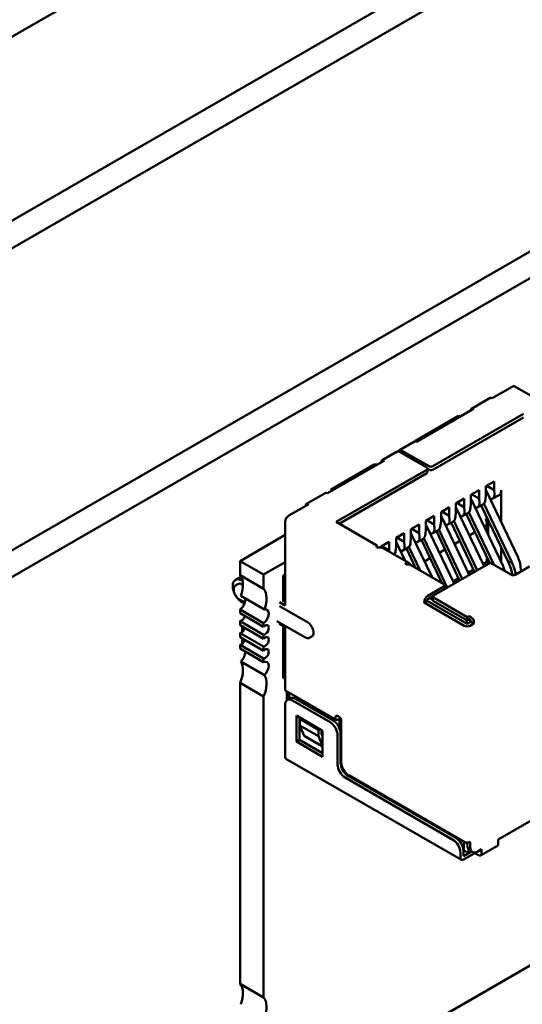
# Model space of a CAD drawing. Units: inches. Extents: x 0.5 to 21.5, y 0.2 to 16.7.
# Drawn here: x 11 to 11.1, y 8.2 to 8.4 of the extents above; entities that cross this region are included whole.
import ezdxf

# ---------------------------------------------------------------- set-up
doc = ezdxf.new("R2010")
doc.units = ezdxf.units.IN
doc.header["$MEASUREMENT"] = 0
doc.layers.add('Visible (ANSI)', color=7, linetype='Continuous', lineweight=50)

msp = doc.modelspace()

# ---------------------------------------------------------------- linework, layer by layer
at = {"layer": 'Visible (ANSI)'}
for p, q in [((10.48408, 8.08301), (11.24427, 8.52191)), ((10.54708, 8.07595), (11.25022, 8.4819)), ((10.54708, 8.06947), (11.25022, 8.47542)), ((10.62128, 8.04097), (11.23213, 8.39364)), ((10.62676, 8.0378), (11.23761, 8.39048)), ((11.14097, 8.31151), (11.13628, 8.3088)), ((11.17439, 8.29264), (11.14159, 8.31157)), ((11.13137, 8.3063), (11.13578, 8.30885)), ((11.13187, 8.30625), (11.11843, 8.29849)), ((11.12833, 8.30462), (11.11816, 8.29875)), ((11.14362, 8.30508), (11.12223, 8.29273)), ((11.12223, 8.29191), (11.14362, 8.30426)), ((11.12868, 8.30441), (11.12833, 8.30462)), ((11.11793, 8.29854), (11.11439, 8.2965)), ((11.11816, 8.29875), (11.11816, 8.29859)), ((11.11386, 8.2962), (11.11033, 8.29416)), ((11.12082, 8.29242), (11.11436, 8.29615)), ((11.12135, 8.29273), (11.11489, 8.29645)), ((11.11083, 8.29411), (11.09739, 8.28635)), ((11.10844, 8.29314), (11.09828, 8.28727)), ((11.10915, 8.29314), (11.10844, 8.29314)), ((11.12082, 8.29191), (11.09943, 8.27956)), ((11.10013, 8.27915), (11.12082, 8.29109)), ((11.121, 8.29217), (11.121, 8.29135)), ((11.121, 8.29211), (11.12135, 8.29191)), ((11.13478, 8.28803), (11.13673, 8.28916)), ((11.13478, 8.28599), (11.13478, 8.28803)), ((11.13496, 8.28813), (11.13673, 8.28711)), ((11.13673, 8.28711), (11.13673, 8.28916)), ((11.09247, 8.28385), (11.09689, 8.2864)), ((11.09828, 8.28727), (11.09863, 8.28706)), ((11.09828, 8.28727), (11.09828, 8.28686)), ((11.13125, 8.28599), (11.13319, 8.28711)), ((11.13125, 8.28395), (11.13125, 8.28599)), ((11.13142, 8.28609), (11.13319, 8.28507)), ((11.13319, 8.28507), (11.13319, 8.28711)), ((11.13469, 8.28492), (11.13478, 8.28599)), ((11.14237, 8.27115), (11.13478, 8.28715)), ((11.13642, 8.28507), (11.13789, 8.28592)), ((11.13681, 8.28614), (11.13673, 8.28711)), ((11.13841, 8.2795), (11.13841, 8.28706)), ((11.09297, 8.2838), (11.08829, 8.28109)), ((11.12418, 8.28191), (11.12612, 8.28303)), ((11.12612, 8.28099), (11.12612, 8.28303)), ((11.12771, 8.28395), (11.12966, 8.28507)), ((11.12771, 8.28191), (11.12771, 8.28395)), ((11.13433, 8.2691), (11.12771, 8.28307)), ((11.12789, 8.28405), (11.12966, 8.28303)), ((11.12966, 8.28303), (11.12966, 8.28507)), ((11.12974, 8.28206), (11.12966, 8.28303)), ((11.13116, 8.28288), (11.13125, 8.28395)), ((11.13883, 8.26911), (11.13125, 8.28511)), ((11.13289, 8.28303), (11.13405, 8.2837)), ((11.13328, 8.2841), (11.13319, 8.28507)), ((11.13369, 8.28349), (11.14007, 8.27002)), ((11.14078, 8.27023), (11.1343, 8.2839)), ((11.12064, 8.27987), (11.12258, 8.28099)), ((11.12258, 8.27895), (11.12258, 8.28099)), ((11.12418, 8.27987), (11.12418, 8.28191)), ((11.1308, 8.26706), (11.12418, 8.28103)), ((11.12435, 8.28201), (11.12612, 8.28099)), ((11.12621, 8.28002), (11.12612, 8.28099)), ((11.12762, 8.28084), (11.12771, 8.28191)), ((11.12935, 8.28099), (11.13052, 8.28166)), ((11.13015, 8.28145), (11.13567, 8.2698)), ((11.13076, 8.28186), (11.13661, 8.26953)), ((11.08741, 8.27956), (11.08741, 8.25986)), ((11.10906, 8.274), (11.09943, 8.27956)), ((11.1171, 8.27783), (11.11905, 8.27895)), ((11.11905, 8.27691), (11.11905, 8.27895)), ((11.12064, 8.27783), (11.12064, 8.27987)), ((11.12726, 8.26501), (11.12064, 8.27898)), ((11.12258, 8.27895), (11.12082, 8.27997)), ((11.12267, 8.27798), (11.12258, 8.27895)), ((11.12409, 8.2788), (11.12418, 8.27987)), ((11.12582, 8.27895), (11.12698, 8.27962)), ((11.12661, 8.27941), (11.13211, 8.26781)), ((11.12722, 8.27982), (11.13274, 8.26818)), ((11.1347, 8.2786), (11.13441, 8.27843)), ((11.13478, 8.28031), (11.13511, 8.2805)), ((11.13499, 8.27721), (11.13499, 8.27932)), ((11.13531, 8.28006), (11.13531, 8.27653)), ((11.08741, 8.27649), (11.07677, 8.27034)), ((11.11357, 8.27579), (11.11551, 8.27691)), ((11.11551, 8.27487), (11.11551, 8.27691)), ((11.1171, 8.27579), (11.1171, 8.27783)), ((11.12206, 8.2665), (11.1171, 8.27694)), ((11.11905, 8.27691), (11.11728, 8.27793)), ((11.11914, 8.27594), (11.11905, 8.27691)), ((11.12055, 8.27675), (11.12064, 8.27783)), ((11.12228, 8.27691), (11.12344, 8.27758)), ((11.12308, 8.27737), (11.12858, 8.26577)), ((11.12369, 8.27778), (11.12921, 8.26614)), ((11.13219, 8.27715), (11.13088, 8.27639)), ((11.10906, 8.274), (11.10903, 8.27398)), ((11.10906, 8.27356), (11.10906, 8.274)), ((11.11003, 8.27374), (11.11198, 8.27487)), ((11.11003, 8.27356), (11.11003, 8.27374)), ((11.11198, 8.27283), (11.11021, 8.27385)), ((11.11198, 8.27283), (11.11198, 8.27487)), ((11.11348, 8.27267), (11.11357, 8.27374)), ((11.11357, 8.27374), (11.11357, 8.27579)), ((11.1157, 8.2704), (11.11357, 8.2749)), ((11.11551, 8.27487), (11.11375, 8.27589)), ((11.1156, 8.2739), (11.11551, 8.27487)), ((11.11662, 8.27369), (11.11927, 8.26811)), ((11.11702, 8.27471), (11.1171, 8.27579)), ((11.11874, 8.27487), (11.11991, 8.27554)), ((11.11954, 8.27533), (11.12436, 8.26517)), ((11.12015, 8.27573), (11.12567, 8.2641)), ((11.12865, 8.27511), (11.12734, 8.27435)), ((11.11039, 8.27347), (11.11657, 8.2699)), ((11.112, 8.27253), (11.11198, 8.27283)), ((11.11521, 8.27282), (11.11637, 8.2735)), ((11.11601, 8.27329), (11.11816, 8.26875)), ((11.12512, 8.27306), (11.12381, 8.27231)), ((11.13841, 8.27), (11.13841, 8.27353)), ((11.07677, 8.27034), (11.07677, 8.26698)), ((11.08233, 8.26713), (11.07677, 8.27034)), ((11.08741, 8.27006), (11.08233, 8.26713)), ((11.11666, 8.26961), (11.11663, 8.26959)), ((11.12488, 8.26486), (11.11666, 8.26961)), ((11.11706, 8.26938), (11.11676, 8.26974)), ((11.12158, 8.27102), (11.12027, 8.27026)), ((11.1354, 8.26971), (11.12241, 8.26221)), ((11.13408, 8.26963), (11.13499, 8.27015)), ((11.1347, 8.27032), (11.13499, 8.27015)), ((11.13499, 8.27015), (11.13499, 8.27124)), ((11.13531, 8.27056), (11.13531, 8.26966)), ((11.14079, 8.26711), (11.13628, 8.26971)), ((11.14503, 8.26905), (11.14168, 8.26711)), ((11.08233, 8.26377), (11.07677, 8.26698)), ((11.08233, 8.26713), (11.08233, 8.26377)), ((11.08741, 8.26721), (11.08696, 8.26696)), ((11.08696, 8.26696), (11.08741, 8.2667)), ((11.08696, 8.26696), (11.08696, 8.26094)), ((11.11805, 8.26898), (11.1179, 8.2689)), ((11.13055, 8.26759), (11.13186, 8.26834)), ((11.14071, 8.26842), (11.14105, 8.26702)), ((11.14181, 8.26719), (11.14157, 8.26815)), ((11.14309, 8.26793), (11.14297, 8.26896)), ((11.07568, 8.26589), (11.07639, 8.2663)), ((11.07624, 8.26491), (11.0758, 8.26466)), ((11.07724, 8.26573), (11.07737, 8.26566)), ((11.07724, 8.26481), (11.07746, 8.26469)), ((11.12507, 8.26461), (11.12507, 8.26379)), ((11.12701, 8.26554), (11.12832, 8.2663)), ((11.08252, 8.25891), (11.07695, 8.26212)), ((11.12488, 8.26435), (11.12108, 8.26216)), ((11.12556, 8.26403), (11.12507, 8.26432)), ((11.07661, 8.26127), (11.07789, 8.26054)), ((11.07724, 8.26063), (11.07781, 8.2603)), ((11.08608, 8.26063), (11.08741, 8.25986)), ((11.08741, 8.26068), (11.08679, 8.26104)), ((11.1209, 8.26094), (11.1202, 8.26053)), ((11.1202, 8.26063), (11.1202, 8.26053)), ((11.1202, 8.26053), (11.12966, 8.25507)), ((11.1209, 8.26094), (11.1209, 8.26104)), ((11.13036, 8.25548), (11.1209, 8.26094)), ((11.12108, 8.26134), (11.12223, 8.26201)), ((11.12222, 8.26119), (11.12152, 8.2616)), ((11.12222, 8.26196), (11.12222, 8.26114)), ((11.13036, 8.25711), (11.12241, 8.2617)), ((11.12241, 8.26088), (11.13036, 8.25629)), ((11.07677, 8.25886), (11.07677, 8.258)), ((11.07677, 8.25886), (11.08233, 8.25565)), ((11.08233, 8.25479), (11.07677, 8.258)), ((11.08608, 8.25971), (11.09271, 8.25588)), ((11.07677, 8.25616), (11.07677, 8.25519)), ((11.07677, 8.25616), (11.08233, 8.25295)), ((11.08233, 8.25198), (11.07677, 8.25519)), ((11.08233, 8.25565), (11.08233, 8.25479)), ((11.08545, 8.25617), (11.09208, 8.25234)), ((11.08608, 8.25553), (11.08741, 8.25476)), ((11.1301, 8.25563), (11.13027, 8.25573)), ((11.13027, 8.25634), (11.13027, 8.25573)), ((11.13027, 8.25573), (11.13054, 8.25558)), ((11.13036, 8.25711), (11.1308, 8.25736)), ((11.13036, 8.25711), (11.13036, 8.25629)), ((11.13036, 8.25629), (11.1308, 8.25655)), ((11.13125, 8.25599), (11.13036, 8.25548)), ((11.1308, 8.25736), (11.13125, 8.25711)), ((11.1308, 8.25736), (11.1308, 8.25655)), ((11.1308, 8.25655), (11.13125, 8.25629)), ((11.13107, 8.25507), (11.13195, 8.25558)), ((11.13125, 8.25629), (11.13125, 8.25599)), ((11.13195, 8.25558), (11.13125, 8.25599)), ((11.13195, 8.25558), (11.13195, 8.25588)), ((11.07677, 8.25335), (11.07677, 8.25238)), ((11.07677, 8.25335), (11.08233, 8.25014)), ((11.07729, 8.25489), (11.07729, 8.25359)), ((11.07757, 8.25473), (11.07776, 8.25418)), ((11.08233, 8.25295), (11.08233, 8.25198)), ((11.08696, 8.25502), (11.08696, 8.24277)), ((11.08741, 8.25476), (11.08741, 8.24017)), ((11.08233, 8.24916), (11.07677, 8.25238)), ((11.07677, 8.25054), (11.07677, 8.24968)), ((11.07677, 8.25054), (11.08233, 8.24732)), ((11.07729, 8.25208), (11.07729, 8.25077)), ((11.09371, 8.25252), (11.09327, 8.25226)), ((11.08233, 8.24646), (11.07677, 8.24968)), ((11.08233, 8.25014), (11.08233, 8.24916)), ((11.08252, 8.24343), (11.07695, 8.24664)), ((11.08233, 8.24732), (11.08233, 8.24646)), ((11.07677, 8.24156), (11.07677, 8.17055)), ((11.07677, 8.24156), (11.08233, 8.23835)), ((11.08696, 8.24277), (11.08741, 8.24251)), ((11.09946, 8.23287), (11.08761, 8.23971)), ((11.08785, 8.23957), (11.08785, 8.23748)), ((11.08838, 8.2378), (11.08838, 8.23927)), ((11.08233, 8.23835), (11.08233, 8.16733)), ((11.08792, 8.23753), (11.08863, 8.23794)), ((11.09801, 8.23231), (11.08917, 8.23741)), ((11.09872, 8.23272), (11.08988, 8.23782)), ((11.08741, 8.23639), (11.08741, 8.22414)), ((11.09006, 8.22771), (11.09006, 8.23384)), ((11.09006, 8.23384), (11.09624, 8.23027)), ((11.09076, 8.22812), (11.09076, 8.23343)), ((11.09112, 8.23323), (11.09085, 8.23307)), ((11.09527, 8.23052), (11.09085, 8.23307)), ((11.09085, 8.23307), (11.09085, 8.23154)), ((11.09996, 8.23292), (11.10005, 8.23297)), ((11.10022, 8.23088), (11.10022, 8.23287)), ((11.1004, 8.2333), (11.1004, 8.23034)), ((11.10066, 8.23251), (11.10066, 8.22282)), ((11.09527, 8.22899), (11.09085, 8.23154)), ((11.09085, 8.23154), (11.09191, 8.22909)), ((11.09554, 8.23067), (11.09527, 8.23052)), ((11.09527, 8.22899), (11.09527, 8.23052)), ((11.09598, 8.22956), (11.09598, 8.23042)), ((11.09624, 8.22894), (11.09598, 8.22956)), ((11.09624, 8.23027), (11.09624, 8.22414)), ((11.10049, 8.22271), (11.10049, 8.22965)), ((11.09006, 8.22771), (11.09076, 8.22812)), ((11.09624, 8.22414), (11.09006, 8.22771)), ((11.09624, 8.22496), (11.09076, 8.22812)), ((11.09191, 8.22909), (11.09624, 8.22659)), ((11.09624, 8.22674), (11.09527, 8.22899)), ((11.09978, 8.2223), (11.09978, 8.22925)), ((11.08761, 8.22368), (11.12898, 8.1998)), ((11.08233, 8.13855), (11.22153, 8.21891)), ((11.127, 8.20455), (11.10155, 8.21924)), ((11.12771, 8.20495), (11.10225, 8.21965)), ((11.10243, 8.21975), (11.12966, 8.20404)), ((11.1377, 8.2046), (11.1556, 8.21493)), ((11.12957, 8.20205), (11.12957, 8.20409)), ((11.13107, 8.20281), (11.13107, 8.20404)), ((11.1377, 8.20358), (11.1377, 8.2046)), ((11.12947, 8.2021), (11.12957, 8.20205)), ((11.12948, 8.20067), (11.12948, 8.20189)), ((11.12948, 8.20067), (11.1314, 8.20178)), ((11.12957, 8.20205), (11.13027, 8.20164)), ((11.13027, 8.20164), (11.13096, 8.20203)), ((11.13036, 8.20387), (11.13036, 8.20322)), ((11.13159, 8.20167), (11.13088, 8.20207)), ((11.13284, 8.20179), (11.13372, 8.2023)), ((11.13284, 8.20179), (11.13301, 8.20169)), ((11.13301, 8.20189), (11.13301, 8.20169)), ((11.13351, 8.20082), (11.13749, 8.20312)), ((11.13372, 8.20128), (11.13372, 8.2023)), ((11.12877, 8.20026), (11.12877, 8.20148)), ((11.12948, 8.19985), (11.13213, 8.20138)), ((11.13213, 8.20155), (11.13213, 8.20138)), ((11.13213, 8.20138), (11.13301, 8.20087)), ((11.08233, 8.16733), (11.07677, 8.17055))]:
    msp.add_line(p, q, dxfattribs=at)
for centre, major_axis, ratio, start_param, end_param in [((11.14097, 8.31049), (0.00062, 0.00108), 0.57735, 0, 0.785398), ((11.13628, 8.30799), (-0.0005, 0.000866), 0.57735, 5.497787, 6.283185), ((11.13187, 8.30543), (-0.0005, 0.000866), 0.57735, 5.497787, 7.068583), ((11.11843, 8.29768), (-0.0005, 0.000866), 0.57735, 5.497787, 6.283185), ((11.11436, 8.29533), (-0.0005, 0.000866), 0.57735, 5.497787, 6.283185), ((11.11489, 8.29564), (-0.0005, 0.000866), 0.57735, 5.497787, 6.842175), ((11.11083, 8.29329), (-0.0005, 0.000866), 0.57735, 5.497787, 7.068583), ((11.12037, 8.29217), (0.000625, 0), 0.57735, 5.497787, 7.068584), ((11.12179, 8.29298), (-0.000625, 0), 0.57735, 0.785398, 2.356195), ((11.12037, 8.29135), (0.000625, 0), 0.57735, 5.497787, 6.283185), ((11.12179, 8.29217), (0.000625, 0), 0.57735, 3.926991, 5.497787), ((11.09739, 8.28553), (-0.0005, 0.000866), 0.57735, 5.497787, 6.283185), ((11.13505, 8.28717), (-0.00142, 0.00206), 0.517257, 2.654756, 3.886173), ((11.13664, 8.28808), (0.00125, -0.00217), 0.57735, 0, 0.785398), ((11.09297, 8.28298), (-0.0005, 0.000866), 0.57735, 5.497787, 7.068583), ((11.13151, 8.28512), (-0.00142, 0.00206), 0.517257, 2.654756, 3.886173), ((11.13293, 8.28594), (0.00104, -0.00228), 0.63157, 0.06081, 0.846208), ((11.08829, 8.28007), (-0.00062, -0.00108), 0.57735, 3.926991, 5.497787), ((11.12585, 8.28186), (0.00104, -0.00228), 0.63157, 0.06081, 0.846208), ((11.12798, 8.28308), (-0.00142, 0.00206), 0.517257, 2.654756, 3.886173), ((11.12939, 8.2839), (0.00104, -0.00228), 0.63157, 0.06081, 0.846208), ((11.12232, 8.27982), (0.00104, -0.00228), 0.63157, 0.06081, 0.846208), ((11.12444, 8.28104), (-0.00142, 0.00206), 0.517257, 2.654756, 3.886173), ((11.13399, 8.28009), (-0.00067, 0.00152), 0.490466, 3.194961, 4.640429), ((11.11878, 8.27778), (0.00104, -0.00228), 0.63157, 0.06081, 0.846208), ((11.1209, 8.279), (-0.00142, 0.00206), 0.517257, 2.654756, 3.886173), ((11.10939, 8.27378), (-0.0005, 0), 0.57735, 5.497787, 7.068584), ((11.11383, 8.27492), (-0.00142, 0.00206), 0.517257, 2.654756, 3.886173), ((11.11525, 8.27573), (0.00104, -0.00228), 0.63157, 0.06081, 0.846208), ((11.11737, 8.27696), (-0.00142, 0.00206), 0.517257, 2.654756, 3.886173), ((11.10939, 8.27174), (0.001, 0.00173), 0.57735, 0, 0.406125), ((11.11171, 8.27369), (0.00104, -0.00228), 0.63157, 0.389706, 0.846208), ((11.11628, 8.2698), (-0.0005, 0), 0.57735, 0.785398, 2.356195), ((11.11557, 8.26817), (0.001, 0.00173), 0.57735, 6.077301, 6.68931), ((11.13584, 8.26946), (0.000625, 0), 0.57735, 0.785398, 2.356195), ((11.07329, 8.26231), (0.00295, 0.00511), 0.57735, 4.999274, 6.083473), ((11.14123, 8.26737), (-0.000625, 0), 0.57735, 0.785398, 2.356195), ((11.07724, 8.26318), (-0.00156, 0.00271), 0.57735, 5.497787, 7.681293), ((11.07724, 8.26318), (-0.001, 0.00173), 0.57735, 5.497787, 6.283185), ((11.07795, 8.26359), (-0.00156, 0.00271), 0.57735, 5.882506, 6.283185), ((11.12444, 8.26461), (0.000625, 0), 0.57735, 5.497787, 7.068584), ((11.07885, 8.25909), (0.00295, 0.00511), 0.57735, 4.999274, 6.083473), ((11.12108, 8.26114), (-0.00062, -0.00108), 0.57735, 3.926991, 5.497787), ((11.12285, 8.26196), (-0.000625, 0), 0.57735, 5.497787, 7.068584), ((11.12444, 8.26379), (0.000625, 0), 0.57735, 6.141288, 6.283185), ((11.07724, 8.26318), (-0.00156, 0.00271), 0.57735, 1.743485, 2.356194), ((11.07659, 8.26036), (0.00098, 0.0017), 0.57735, 4.052319, 5.760689), ((11.12108, 8.26114), (0.000125, 0.000217), 0.57735, 0.785398, 2.356194), ((11.12285, 8.26114), (-0.000625, 0), 0.57735, 0, 0.785398), ((11.08216, 8.25714), (0.00098, 0.0017), 0.57735, 4.052319, 6.805682), ((11.07711, 8.25729), (-0.00062, -0.00107), 0.57735, 0.373881, 1.944678), ((11.08268, 8.25407), (-0.00062, -0.00107), 0.57735, 0.373881, 4.338508), ((11.09271, 8.25425), (0.001, -0.00173), 0.57735, 0, 2.356194), ((11.13125, 8.25629), (-0.0005, 0.000866), 0.57735, 3.926991, 5.497787), ((11.07711, 8.25447), (-0.00062, -0.00107), 0.57735, 0.373881, 1.944678), ((11.13036, 8.25548), (0.001, 0), 0.57735, 3.926991, 5.497787), ((11.07711, 8.25166), (-0.00062, -0.00107), 0.57735, 0.373881, 1.944678), ((11.08268, 8.25126), (-0.00062, -0.00107), 0.57735, 0.373881, 4.338508), ((11.07659, 8.24798), (0.00098, 0.0017), 0.57735, 4.189892, 5.623115), ((11.08268, 8.24845), (-0.00062, -0.00107), 0.57735, 0.373881, 4.338508), ((11.07329, 8.24222), (0.00295, 0.00511), 0.57735, 4.912102, 5.9963), ((11.08216, 8.24477), (0.00098, 0.0017), 0.57735, 4.189892, 6.943256), ((11.07885, 8.239), (0.00295, 0.00511), 0.57735, 4.912102, 5.9963), ((11.08811, 8.24057), (-0.0005, -0.000866), 0.57735, 5.497787, 6.283185), ((11.08917, 8.23537), (-0.00125, 0.00217), 0.57735, 5.497787, 7.068583), ((11.08988, 8.23578), (-0.00125, 0.00217), 0.57735, 5.497787, 6.283185), ((11.09801, 8.23027), (-0.00125, 0.00217), 0.57735, 3.926991, 5.497787), ((11.09872, 8.23067), (-0.00125, 0.00217), 0.57735, 3.926991, 5.497787), ((11.09996, 8.23292), (-0.0005, 0.000866), 0.57735, 5.497787, 7.068583), ((11.09996, 8.23374), (-0.0005, -0.000866), 0.57735, 5.497787, 7.068583), ((11.09996, 8.23292), (0.0005, -0.000866), 0.57735, 0.785398, 2.356194), ((11.10005, 8.23277), (0.000125, 0.000217), 0.57735, 5.497787, 7.068583), ((11.08811, 8.22455), (-0.0005, -0.000866), 0.57735, 5.497787, 6.283185), ((11.10225, 8.22169), (-0.00125, 0.00217), 0.57735, 0.785398, 2.356194), ((11.10243, 8.22179), (-0.00125, 0.00217), 0.57735, 0.785398, 2.356194), ((11.10155, 8.22128), (-0.00125, 0.00217), 0.57735, 0.785398, 2.356194), ((11.127, 8.2025), (-0.00125, 0.00217), 0.57735, 3.926991, 5.497787), ((11.12771, 8.20291), (-0.00125, 0.00217), 0.57735, 3.926991, 5.497787), ((11.13036, 8.20444), (0.001, 0), 0.57735, 3.926991, 5.497787), ((11.13213, 8.20424), (-0.00125, -0.00217), 0.57735, 5.497787, 6.283185), ((11.13284, 8.20383), (-0.00125, -0.00217), 0.57735, 5.497787, 7.068583), ((11.13699, 8.20398), (0.0005, -0.000866), 0.57735, 0, 0.785398), ((11.12948, 8.20067), (-0.0005, -0.000866), 0.57735, 5.497787, 7.068583), ((11.13301, 8.20169), (0.0005, -0.000866), 0.57735, 5.497787, 7.068583), ((11.07329, 8.16587), (0.00295, 0.00511), 0.57735, 4.999274, 6.083473), ((11.07885, 8.16266), (0.00295, 0.00511), 0.57735, 4.999274, 6.083473)]:
    msp.add_ellipse(centre, major_axis=major_axis, ratio=ratio, start_param=start_param, end_param=end_param, dxfattribs=at)
for points, knots in [([(11.10903, 8.27357), (11.10906, 8.27356), (11.1091, 8.27354), (11.10918, 8.27352), (11.10922, 8.27352), (11.10933, 8.27351), (11.10941, 8.27351), (11.10957, 8.27352), (11.10964, 8.27353), (11.10979, 8.27354), (11.10985, 8.27355), (11.10991, 8.27356)], [0.000001, 0.000001, 0.000001, 0.000001, 0.00260526, 0.00260526, 0.00539111, 0.00539111, 0.00940247, 0.00940247, 0.01237867, 0.01237867, 0.01515069, 0.01515069, 0.01515069, 0.01515069]), ([(11.1161, 8.26998), (11.11604, 8.26998), (11.11599, 8.26996), (11.1159, 8.26991), (11.11587, 8.26988), (11.11582, 8.26981), (11.11582, 8.26977), (11.11583, 8.2697), (11.11584, 8.26968), (11.11587, 8.26963), (11.1159, 8.26961), (11.11593, 8.26959)], [0.000001, 0.000001, 0.000001, 0.000001, 0.00521211, 0.00521211, 0.01080668, 0.01080668, 0.01834506, 0.01834506, 0.02358034, 0.02358034, 0.02847449, 0.02847449, 0.02847449, 0.02847449]), ([(11.14007, 8.27002), (11.14015, 8.27004), (11.1403, 8.27009), (11.14054, 8.27016), (11.1407, 8.2702), (11.14078, 8.27023)], [0, 0, 0, 0, 0.0000804492, 0.0001672246, 0.000254, 0.000254, 0.000254, 0.000254]), ([(11.14071, 8.26842), (11.14065, 8.26868), (11.14056, 8.26895), (11.14034, 8.26949), (11.14022, 8.26976), (11.14007, 8.27002)], [-0.03738224, -0.03738224, -0.03738224, -0.03738224, -0.01869196, -0.01869196, -0.00000191, -0.00000191, -0.00000191, -0.00000191]), ([(11.14078, 8.27023), (11.14096, 8.26988), (11.14112, 8.26954), (11.14139, 8.26884), (11.1415, 8.26849), (11.14157, 8.26815)], [0.00000184, 0.00000184, 0.00000184, 0.00000184, 0.02400457, 0.02400457, 0.04800747, 0.04800747, 0.04800747, 0.04800747]), ([(11.14297, 8.26896), (11.14292, 8.26931), (11.14285, 8.26968), (11.14265, 8.27042), (11.14252, 8.27078), (11.14237, 8.27115)], [-0.04800746, -0.04800746, -0.04800746, -0.04800746, -0.02400455, -0.02400455, -0.00000182, -0.00000182, -0.00000182, -0.00000182]), ([(11.0758, 8.26466), (11.07569, 8.26459), (11.07559, 8.26451), (11.07543, 8.26429), (11.07537, 8.26417), (11.07529, 8.26387), (11.07527, 8.2637), (11.07528, 8.26333), (11.07532, 8.26312), (11.07544, 8.26273), (11.07552, 8.26253), (11.07572, 8.26215), (11.07585, 8.26197), (11.07612, 8.26165), (11.07627, 8.26151), (11.07649, 8.26135), (11.07655, 8.26131), (11.07661, 8.26127)], [3.926991, 3.926991, 3.926991, 3.926991, 4.167761, 4.167761, 4.432855, 4.432855, 4.753317, 4.753317, 5.104752, 5.104752, 5.454591, 5.454591, 5.801223, 5.801223, 6.149846, 6.149846, 6.283185, 6.283185, 6.283185, 6.283185]), ([(11.09208, 8.25234), (11.09215, 8.2523), (11.09223, 8.25226), (11.09239, 8.2522), (11.09247, 8.25218), (11.09263, 8.25214), (11.09271, 8.25214), (11.09288, 8.25214), (11.09296, 8.25215), (11.09312, 8.25219), (11.0932, 8.25222), (11.09327, 8.25226)], [6.2831853, 6.2831853, 6.2831853, 6.2831853, 6.4402649, 6.4402649, 6.5973446, 6.5973446, 6.7544242, 6.7544242, 6.9115039, 6.9115039, 7.0685835, 7.0685835, 7.0685835, 7.0685835])]:
    msp.add_open_spline(points, degree=3, knots=knots, dxfattribs=at)
msp.add_open_spline([(11.13883, 8.26911), (11.13898, 8.26875), (11.1391, 8.26839), (11.1392, 8.26803)], degree=3, dxfattribs=at)

doc.saveas('drawing.dxf')
